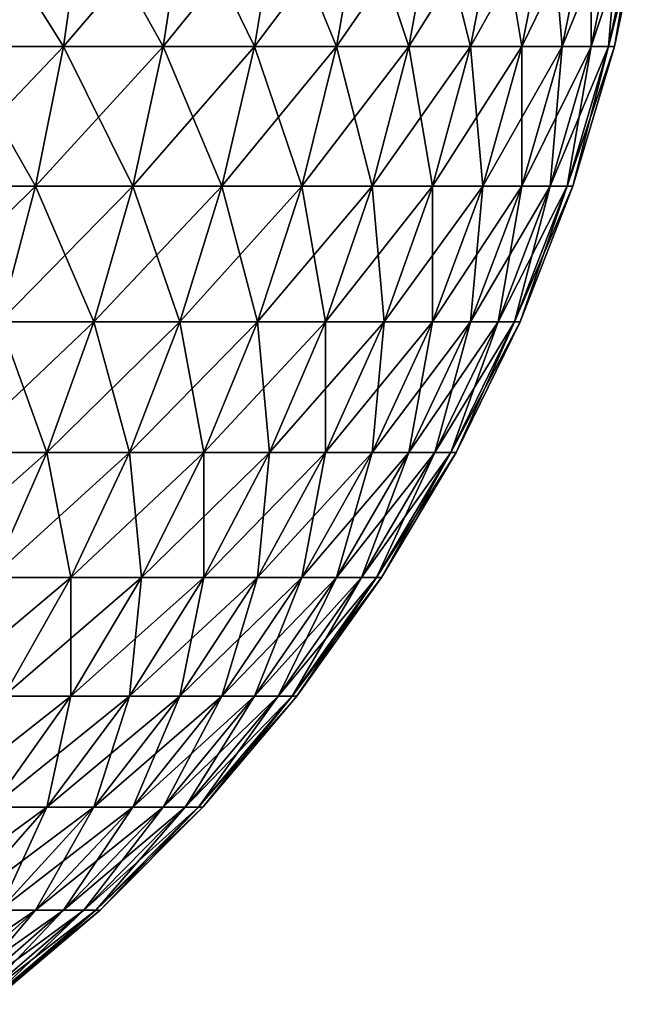
# Model space of a CAD drawing. Extents: x -60 to 60, y -52 to 0.
# Drawn here: x 30 to 30, y -52 to -51 of the extents above; entities that cross this region are included whole.
import ezdxf

# ---------------------------------------------------------------- set-up
doc = ezdxf.new("R2010")
doc.units = 0
doc.layers.add('L2', color=7, linetype='CONTINUOUS')

msp = doc.modelspace()

# ---------------------------------------------------------------- linework, layer by layer
at = {"layer": 'L2', "color": 7}
for points in [[(29.68467, -51.13168, -4.822702), (29.72525, -51.19639, -4.770569), (29.67633, -51.19639, -4.811994)], [(29.68467, -51.13168, 9.822702), (29.67633, -51.19639, 9.811996), (29.73443, -51.13168, 9.780552)], [(29.73443, -51.13168, 9.780552), (29.67633, -51.19639, 9.811996), (29.72525, -51.19639, 9.770568)], [(29.73443, -51.13168, -4.780551), (29.72525, -51.19639, -4.770569), (29.68467, -51.13168, -4.822702)], [(29.73443, -51.13168, -4.780551), (29.77057, -51.19639, -4.725245), (29.72525, -51.19639, -4.770569)], [(29.73443, -51.13168, 9.780552), (29.72525, -51.19639, 9.770568), (29.78055, -51.13168, 9.734435)], [(29.78055, -51.13168, 9.734435), (29.72525, -51.19639, 9.770568), (29.77057, -51.19639, 9.725247)], [(29.78055, -51.13168, -4.734435), (29.77057, -51.19639, -4.725245), (29.73443, -51.13168, -4.780551)], [(29.78055, -51.13168, -4.734435), (29.812, -51.19639, -4.676334), (29.77057, -51.19639, -4.725245)], [(29.78055, -51.13168, 9.734435), (29.77057, -51.19639, 9.725247), (29.8227, -51.13168, 9.684669)], [(29.8227, -51.13168, 9.684669), (29.77057, -51.19639, 9.725247), (29.812, -51.19639, 9.676335)], [(29.8227, -51.13168, -4.684668), (29.812, -51.19639, -4.676334), (29.78055, -51.13168, -4.734435)], [(29.8227, -51.13168, -4.684668), (29.84924, -51.19639, -4.624169), (29.812, -51.19639, -4.676334)], [(29.8227, -51.13168, 9.684669), (29.812, -51.19639, 9.676335), (29.8606, -51.13168, 9.631591)], [(29.8606, -51.13168, 9.631591), (29.812, -51.19639, 9.676335), (29.84924, -51.19639, 9.62417)], [(29.8606, -51.13168, -4.631591), (29.84924, -51.19639, -4.624169), (29.8227, -51.13168, -4.684668)], [(29.8606, -51.13168, -4.631591), (29.88205, -51.19639, -4.569107), (29.84924, -51.19639, -4.624169)], [(29.8606, -51.13168, 9.631591), (29.84924, -51.19639, 9.62417), (29.89398, -51.13168, 9.575564)], [(29.89398, -51.13168, 9.575564), (29.84924, -51.19639, 9.62417), (29.88205, -51.19639, 9.569107)], [(29.89398, -51.13168, -4.575565), (29.88205, -51.19639, -4.569107), (29.8606, -51.13168, -4.631591)], [(29.89398, -51.13168, -4.575565), (29.9102, -51.19639, -4.511523), (29.88205, -51.19639, -4.569107)], [(29.89398, -51.13168, 9.575564), (29.88205, -51.19639, 9.569107), (29.92263, -51.13168, 9.516973)], [(29.92263, -51.13168, 9.516973), (29.88205, -51.19639, 9.569107), (29.9102, -51.19639, 9.511523)], [(29.92263, -51.13168, -4.516973), (29.9102, -51.19639, -4.511523), (29.89398, -51.13168, -4.575565)], [(29.92263, -51.13168, -4.516973), (29.9335, -51.19639, -4.451811), (29.9102, -51.19639, -4.511523)], [(29.92263, -51.13168, 9.516973), (29.9102, -51.19639, 9.511523), (29.94633, -51.13168, 9.456217)], [(29.94633, -51.13168, 9.456217), (29.9102, -51.19639, 9.511523), (29.9335, -51.19639, 9.451812)], [(29.94633, -51.13168, -4.456216), (29.9335, -51.19639, -4.451811), (29.92263, -51.13168, -4.516973)], [(29.94633, -51.13168, -4.456216), (29.95179, -51.19639, -4.390379), (29.9335, -51.19639, -4.451811)], [(29.94633, -51.13168, 9.456217), (29.9335, -51.19639, 9.451812), (29.96494, -51.13168, 9.393711)], [(29.96494, -51.13168, 9.393711), (29.9335, -51.19639, 9.451812), (29.95179, -51.19639, 9.390378)], [(29.96494, -51.13168, -4.39371), (29.95179, -51.19639, -4.390379), (29.94633, -51.13168, -4.456216)], [(29.96494, -51.13168, -4.39371), (29.96494, -51.19639, -4.327646), (29.95179, -51.19639, -4.390379)], [(29.96494, -51.13168, 9.393711), (29.95179, -51.19639, 9.390378), (29.97833, -51.13168, 9.32988)], [(29.97833, -51.13168, 9.32988), (29.95179, -51.19639, 9.390378), (29.96494, -51.19639, 9.327646)], [(29.97833, -51.13168, -4.32988), (29.97287, -51.19639, -4.264042), (29.96494, -51.19639, -4.327646)], [(29.97833, -51.13168, -4.32988), (29.96494, -51.19639, -4.327646), (29.96494, -51.13168, -4.39371)], [(29.97833, -51.13168, 9.32988), (29.96494, -51.19639, 9.327646), (29.98639, -51.13168, 9.265162)], [(29.97287, -51.19639, 9.264043), (29.98639, -51.13168, 9.265162), (29.96494, -51.19639, 9.327646)], [(29.98639, -51.13168, -4.265162), (29.97552, -51.19639, -4.2), (29.97287, -51.19639, -4.264042)], [(29.98639, -51.13168, -4.265162), (29.97287, -51.19639, -4.264042), (29.97833, -51.13168, -4.32988)], [(29.98909, -51.13168, 9.200001), (29.97287, -51.19639, 9.264043), (29.97552, -51.19639, 9.200001)], [(29.98909, -51.13168, 9.200001), (29.98639, -51.13168, 9.265162), (29.97287, -51.19639, 9.264043)], [(29.98909, -51.13168, -4.2), (29.97552, -51.19639, -4.2), (29.98639, -51.13168, -4.265162)], [(29.98909, -51.13168, -4.2), (29.98909, -51.13168, 9.200001), (29.97552, -51.19639, 9.200001)], [(29.98909, -51.13168, -4.2), (29.97552, -51.19639, 9.200001), (29.97552, -51.19639, -4.2)], [(29.67633, -51.19639, -4.811994), (29.71247, -51.25976, -4.756688), (29.66475, -51.25976, -4.797106)], [(29.67633, -51.19639, 9.811996), (29.66475, -51.25976, 9.797106), (29.72525, -51.19639, 9.770568)], [(29.72525, -51.19639, 9.770568), (29.66475, -51.25976, 9.797106), (29.71247, -51.25976, 9.756688)], [(29.72525, -51.19639, -4.770569), (29.71247, -51.25976, -4.756688), (29.67633, -51.19639, -4.811994)], [(29.72525, -51.19639, -4.770569), (29.75669, -51.25976, -4.712468), (29.71247, -51.25976, -4.756688)], [(29.72525, -51.19639, 9.770568), (29.71247, -51.25976, 9.756688), (29.77057, -51.19639, 9.725247)], [(29.77057, -51.19639, 9.725247), (29.71247, -51.25976, 9.756688), (29.75669, -51.25976, 9.712467)], [(29.77057, -51.19639, -4.725245), (29.75669, -51.25976, -4.712468), (29.72525, -51.19639, -4.770569)], [(29.77057, -51.19639, -4.725245), (29.79711, -51.25976, -4.664746), (29.75669, -51.25976, -4.712468)], [(29.77057, -51.19639, 9.725247), (29.75669, -51.25976, 9.712467), (29.812, -51.19639, 9.676335)], [(29.812, -51.19639, 9.676335), (29.75669, -51.25976, 9.712467), (29.79711, -51.25976, 9.664746)], [(29.812, -51.19639, -4.676334), (29.79711, -51.25976, -4.664746), (29.77057, -51.19639, -4.725245)], [(29.812, -51.19639, -4.676334), (29.83345, -51.25976, -4.61385), (29.79711, -51.25976, -4.664746)], [(29.812, -51.19639, 9.676335), (29.79711, -51.25976, 9.664746), (29.84924, -51.19639, 9.62417)], [(29.84924, -51.19639, 9.62417), (29.79711, -51.25976, 9.664746), (29.83345, -51.25976, 9.613851)], [(29.84924, -51.19639, -4.624169), (29.83345, -51.25976, -4.61385), (29.812, -51.19639, -4.676334)], [(29.84924, -51.19639, -4.624169), (29.86546, -51.25976, -4.560127), (29.83345, -51.25976, -4.61385)], [(29.84924, -51.19639, 9.62417), (29.83345, -51.25976, 9.613851), (29.88205, -51.19639, 9.569107)], [(29.88205, -51.19639, 9.569107), (29.83345, -51.25976, 9.613851), (29.86546, -51.25976, 9.560127)], [(29.88205, -51.19639, -4.569107), (29.86546, -51.25976, -4.560127), (29.84924, -51.19639, -4.624169)], [(29.88205, -51.19639, -4.569107), (29.89292, -51.25976, -4.503944), (29.86546, -51.25976, -4.560127)], [(29.88205, -51.19639, 9.569107), (29.86546, -51.25976, 9.560127), (29.9102, -51.19639, 9.511523)], [(29.9102, -51.19639, 9.511523), (29.86546, -51.25976, 9.560127), (29.89292, -51.25976, 9.503944)], [(29.9102, -51.19639, -4.511523), (29.89292, -51.25976, -4.503944), (29.88205, -51.19639, -4.569107)], [(29.9102, -51.19639, -4.511523), (29.91566, -51.25976, -4.445685), (29.89292, -51.25976, -4.503944)], [(29.9102, -51.19639, 9.511523), (29.89292, -51.25976, 9.503944), (29.9335, -51.19639, 9.451812)], [(29.9335, -51.19639, 9.451812), (29.89292, -51.25976, 9.503944), (29.91566, -51.25976, 9.445686)], [(29.9335, -51.19639, -4.451811), (29.91566, -51.25976, -4.445685), (29.9102, -51.19639, -4.511523)], [(29.9335, -51.19639, -4.451811), (29.9335, -51.25976, -4.385747), (29.91566, -51.25976, -4.445685)], [(29.9335, -51.19639, 9.451812), (29.91566, -51.25976, 9.445686), (29.95179, -51.19639, 9.390378)], [(29.95179, -51.19639, 9.390378), (29.91566, -51.25976, 9.445686), (29.9335, -51.25976, 9.385748)], [(29.95179, -51.19639, -4.390379), (29.94633, -51.25976, -4.324541), (29.9335, -51.25976, -4.385747)], [(29.95179, -51.19639, -4.390379), (29.9335, -51.25976, -4.385747), (29.9335, -51.19639, -4.451811)], [(29.95179, -51.19639, 9.390378), (29.9335, -51.25976, 9.385748), (29.96494, -51.19639, 9.327646)], [(29.94633, -51.25976, 9.324541), (29.96494, -51.19639, 9.327646), (29.9335, -51.25976, 9.385748)], [(29.96494, -51.19639, -4.327646), (29.95407, -51.25976, -4.262484), (29.94633, -51.25976, -4.324541)], [(29.96494, -51.19639, -4.327646), (29.94633, -51.25976, -4.324541), (29.95179, -51.19639, -4.390379)], [(29.97287, -51.19639, 9.264043), (29.94633, -51.25976, 9.324541), (29.95407, -51.25976, 9.262484)], [(29.97287, -51.19639, 9.264043), (29.96494, -51.19639, 9.327646), (29.94633, -51.25976, 9.324541)], [(29.97287, -51.19639, -4.264042), (29.95665, -51.25976, -4.2), (29.95407, -51.25976, -4.262484)], [(29.97287, -51.19639, -4.264042), (29.95407, -51.25976, -4.262484), (29.96494, -51.19639, -4.327646)], [(29.97552, -51.19639, 9.200001), (29.97287, -51.19639, 9.264043), (29.95407, -51.25976, 9.262484)], [(29.97552, -51.19639, 9.200001), (29.95407, -51.25976, 9.262484), (29.95665, -51.25976, 9.200001)], [(29.97552, -51.19639, -4.2), (29.95665, -51.25976, -4.2), (29.97287, -51.19639, -4.264042)], [(29.97552, -51.19639, -4.2), (29.97552, -51.19639, 9.200001), (29.95665, -51.25976, 9.200001)], [(29.97552, -51.19639, -4.2), (29.95665, -51.25976, 9.200001), (29.95665, -51.25976, -4.2)], [(29.66475, -51.25976, 9.797106), (29.64998, -51.32136, 9.77814), (29.71247, -51.25976, 9.756688)], [(29.71247, -51.25976, 9.756688), (29.64998, -51.32136, 9.77814), (29.69619, -51.32136, 9.739006)], [(29.71247, -51.25976, -4.756688), (29.69619, -51.32136, -4.739005), (29.66475, -51.25976, -4.797106)], [(29.71247, -51.25976, -4.756688), (29.73901, -51.32136, -4.696189), (29.69619, -51.32136, -4.739005)], [(29.71247, -51.25976, 9.756688), (29.69619, -51.32136, 9.739006), (29.75669, -51.25976, 9.712467)], [(29.75669, -51.25976, 9.712467), (29.69619, -51.32136, 9.739006), (29.73901, -51.32136, 9.696189)], [(29.75669, -51.25976, -4.712468), (29.73901, -51.32136, -4.696189), (29.71247, -51.25976, -4.756688)], [(29.75669, -51.25976, -4.712468), (29.77814, -51.32136, -4.649983), (29.73901, -51.32136, -4.696189)], [(29.75669, -51.25976, 9.712467), (29.73901, -51.32136, 9.696189), (29.79711, -51.25976, 9.664746)], [(29.79711, -51.25976, 9.664746), (29.73901, -51.32136, 9.696189), (29.77814, -51.32136, 9.649985)], [(29.79711, -51.25976, -4.664746), (29.77814, -51.32136, -4.649983), (29.75669, -51.25976, -4.712468)], [(29.79711, -51.25976, -4.664746), (29.81332, -51.32136, -4.600704), (29.77814, -51.32136, -4.649983)], [(29.79711, -51.25976, 9.664746), (29.77814, -51.32136, 9.649985), (29.83345, -51.25976, 9.613851)], [(29.83345, -51.25976, 9.613851), (29.77814, -51.32136, 9.649985), (29.81332, -51.32136, 9.600705)], [(29.83345, -51.25976, -4.61385), (29.81332, -51.32136, -4.600704), (29.79711, -51.25976, -4.664746)], [(29.83345, -51.25976, -4.61385), (29.84432, -51.32136, -4.548687), (29.81332, -51.32136, -4.600704)], [(29.83345, -51.25976, 9.613851), (29.81332, -51.32136, 9.600705), (29.86546, -51.25976, 9.560127)], [(29.86546, -51.25976, 9.560127), (29.81332, -51.32136, 9.600705), (29.84432, -51.32136, 9.548688)], [(29.86546, -51.25976, -4.560127), (29.84432, -51.32136, -4.548687), (29.83345, -51.25976, -4.61385)], [(29.86546, -51.25976, -4.560127), (29.87091, -51.32136, -4.494289), (29.84432, -51.32136, -4.548687)], [(29.86546, -51.25976, 9.560127), (29.84432, -51.32136, 9.548688), (29.89292, -51.25976, 9.503944)], [(29.89292, -51.25976, 9.503944), (29.84432, -51.32136, 9.548688), (29.87091, -51.32136, 9.49429)], [(29.89292, -51.25976, -4.503944), (29.87091, -51.32136, -4.494289), (29.86546, -51.25976, -4.560127)], [(29.89292, -51.25976, -4.503944), (29.89292, -51.32136, -4.437881), (29.87091, -51.32136, -4.494289)], [(29.89292, -51.25976, 9.503944), (29.87091, -51.32136, 9.49429), (29.91566, -51.25976, 9.445686)], [(29.91566, -51.25976, 9.445686), (29.87091, -51.32136, 9.49429), (29.89292, -51.32136, 9.437881)], [(29.91566, -51.25976, -4.445685), (29.9102, -51.32136, -4.379847), (29.89292, -51.32136, -4.437881)], [(29.91566, -51.25976, -4.445685), (29.89292, -51.32136, -4.437881), (29.89292, -51.25976, -4.503944)], [(29.91566, -51.25976, 9.445686), (29.89292, -51.32136, 9.437881), (29.9335, -51.25976, 9.385748)], [(29.9102, -51.32136, 9.379847), (29.9335, -51.25976, 9.385748), (29.89292, -51.32136, 9.437881)], [(29.9335, -51.25976, -4.385747), (29.92263, -51.32136, -4.320585), (29.9102, -51.32136, -4.379847)], [(29.9335, -51.25976, -4.385747), (29.9102, -51.32136, -4.379847), (29.91566, -51.25976, -4.445685)], [(29.94633, -51.25976, 9.324541), (29.9102, -51.32136, 9.379847), (29.92263, -51.32136, 9.320585)], [(29.94633, -51.25976, 9.324541), (29.9335, -51.25976, 9.385748), (29.9102, -51.32136, 9.379847)], [(29.94633, -51.25976, -4.324541), (29.93012, -51.32136, -4.260499), (29.92263, -51.32136, -4.320585)], [(29.94633, -51.25976, -4.324541), (29.92263, -51.32136, -4.320585), (29.9335, -51.25976, -4.385747)], [(29.95407, -51.25976, 9.262484), (29.94633, -51.25976, 9.324541), (29.92263, -51.32136, 9.320585)], [(29.95407, -51.25976, 9.262484), (29.92263, -51.32136, 9.320585), (29.93012, -51.32136, 9.2605)], [(29.95407, -51.25976, -4.262484), (29.93262, -51.32136, -4.2), (29.93012, -51.32136, -4.260499)], [(29.95407, -51.25976, -4.262484), (29.93012, -51.32136, -4.260499), (29.94633, -51.25976, -4.324541)], [(29.95665, -51.25976, 9.200001), (29.95407, -51.25976, 9.262484), (29.93012, -51.32136, 9.2605)], [(29.95665, -51.25976, 9.200001), (29.93012, -51.32136, 9.2605), (29.93262, -51.32136, 9.200001)], [(29.95665, -51.25976, -4.2), (29.93262, -51.32136, -4.2), (29.95407, -51.25976, -4.262484)], [(29.95665, -51.25976, -4.2), (29.95665, -51.25976, 9.200001), (29.93262, -51.32136, 9.200001)], [(29.95665, -51.25976, -4.2), (29.93262, -51.32136, 9.200001), (29.93262, -51.32136, -4.2)], [(29.69619, -51.32136, -4.739005), (29.71764, -51.38076, -4.676521), (29.67652, -51.38076, -4.71764)], [(29.69619, -51.32136, 9.739006), (29.67652, -51.38076, 9.71764), (29.73901, -51.32136, 9.696189)], [(29.73901, -51.32136, 9.696189), (29.67652, -51.38076, 9.71764), (29.71764, -51.38076, 9.676522)], [(29.73901, -51.32136, -4.696189), (29.71764, -51.38076, -4.676521), (29.69619, -51.32136, -4.739005)], [(29.73901, -51.32136, -4.696189), (29.75522, -51.38076, -4.632147), (29.71764, -51.38076, -4.676521)], [(29.73901, -51.32136, 9.696189), (29.71764, -51.38076, 9.676522), (29.77814, -51.32136, 9.649985)], [(29.77814, -51.32136, 9.649985), (29.71764, -51.38076, 9.676522), (29.75522, -51.38076, 9.632148)], [(29.77814, -51.32136, -4.649983), (29.75522, -51.38076, -4.632147), (29.73901, -51.32136, -4.696189)], [(29.77814, -51.32136, -4.649983), (29.78901, -51.38076, -4.584821), (29.75522, -51.38076, -4.632147)], [(29.77814, -51.32136, 9.649985), (29.75522, -51.38076, 9.632148), (29.81332, -51.32136, 9.600705)], [(29.81332, -51.32136, 9.600705), (29.75522, -51.38076, 9.632148), (29.78901, -51.38076, 9.584822)], [(29.81332, -51.32136, -4.600704), (29.78901, -51.38076, -4.584821), (29.77814, -51.32136, -4.649983)], [(29.81332, -51.32136, -4.600704), (29.81878, -51.38076, -4.534866), (29.78901, -51.38076, -4.584821)], [(29.81332, -51.32136, 9.600705), (29.78901, -51.38076, 9.584822), (29.84432, -51.32136, 9.548688)], [(29.84432, -51.32136, 9.548688), (29.78901, -51.38076, 9.584822), (29.81878, -51.38076, 9.534867)], [(29.84432, -51.32136, -4.548687), (29.81878, -51.38076, -4.534866), (29.81332, -51.32136, -4.600704)], [(29.84432, -51.32136, -4.548687), (29.84432, -51.38076, -4.482624), (29.81878, -51.38076, -4.534866)], [(29.84432, -51.32136, 9.548688), (29.81878, -51.38076, 9.534867), (29.87091, -51.32136, 9.49429)], [(29.87091, -51.32136, 9.49429), (29.81878, -51.38076, 9.534867), (29.84432, -51.38076, 9.482624)], [(29.87091, -51.32136, -4.494289), (29.86546, -51.38076, -4.428451), (29.84432, -51.38076, -4.482624)], [(29.87091, -51.32136, -4.494289), (29.84432, -51.38076, -4.482624), (29.84432, -51.32136, -4.548687)], [(29.87091, -51.32136, 9.49429), (29.84432, -51.38076, 9.482624), (29.89292, -51.32136, 9.437881)], [(29.86546, -51.38076, 9.428453), (29.89292, -51.32136, 9.437881), (29.84432, -51.38076, 9.482624)], [(29.89292, -51.32136, -4.437881), (29.88205, -51.38076, -4.372718), (29.86546, -51.38076, -4.428451)], [(29.89292, -51.32136, -4.437881), (29.86546, -51.38076, -4.428451), (29.87091, -51.32136, -4.494289)], [(29.9102, -51.32136, 9.379847), (29.86546, -51.38076, 9.428453), (29.88205, -51.38076, 9.372719)], [(29.9102, -51.32136, 9.379847), (29.89292, -51.32136, 9.437881), (29.86546, -51.38076, 9.428453)], [(29.9102, -51.32136, -4.379847), (29.89398, -51.38076, -4.315805), (29.88205, -51.38076, -4.372718)], [(29.9102, -51.32136, -4.379847), (29.88205, -51.38076, -4.372718), (29.89292, -51.32136, -4.437881)], [(29.92263, -51.32136, 9.320585), (29.9102, -51.32136, 9.379847), (29.88205, -51.38076, 9.372719)], [(29.92263, -51.32136, 9.320585), (29.88205, -51.38076, 9.372719), (29.89398, -51.38076, 9.315806)], [(29.92263, -51.32136, -4.320585), (29.90118, -51.38076, -4.258101), (29.89398, -51.38076, -4.315805)], [(29.92263, -51.32136, -4.320585), (29.89398, -51.38076, -4.315805), (29.9102, -51.32136, -4.379847)], [(29.93012, -51.32136, 9.2605), (29.92263, -51.32136, 9.320585), (29.89398, -51.38076, 9.315806)], [(29.93012, -51.32136, 9.2605), (29.89398, -51.38076, 9.315806), (29.90118, -51.38076, 9.258101)], [(29.93012, -51.32136, -4.260499), (29.90358, -51.38076, -4.2), (29.90118, -51.38076, -4.258101)], [(29.93012, -51.32136, -4.260499), (29.90118, -51.38076, -4.258101), (29.92263, -51.32136, -4.320585)], [(29.93262, -51.32136, 9.200001), (29.93012, -51.32136, 9.2605), (29.90118, -51.38076, 9.258101)], [(29.93262, -51.32136, 9.200001), (29.90118, -51.38076, 9.258101), (29.90358, -51.38076, 9.200001)], [(29.93262, -51.32136, -4.2), (29.90358, -51.38076, -4.2), (29.93012, -51.32136, -4.260499)], [(29.93262, -51.32136, -4.2), (29.93262, -51.32136, 9.200001), (29.90358, -51.38076, 9.200001)], [(29.93262, -51.32136, -4.2), (29.90358, -51.38076, 9.200001), (29.90358, -51.38076, -4.2)], [(29.67652, -51.38076, 9.71764), (29.6536, -51.43756, 9.69274), (29.71764, -51.38076, 9.676522)], [(29.71764, -51.38076, 9.676522), (29.6536, -51.43756, 9.69274), (29.69274, -51.43756, 9.653598)], [(29.71764, -51.38076, -4.676521), (29.69274, -51.43756, -4.653598), (29.67652, -51.38076, -4.71764)], [(29.71764, -51.38076, -4.676521), (29.72851, -51.43756, -4.611359), (29.69274, -51.43756, -4.653598)], [(29.71764, -51.38076, 9.676522), (29.69274, -51.43756, 9.653598), (29.75522, -51.38076, 9.632148)], [(29.75522, -51.38076, 9.632148), (29.69274, -51.43756, 9.653598), (29.72851, -51.43756, 9.611359)], [(29.75522, -51.38076, -4.632147), (29.72851, -51.43756, -4.611359), (29.71764, -51.38076, -4.676521)], [(29.75522, -51.38076, -4.632147), (29.76068, -51.43756, -4.566309), (29.72851, -51.43756, -4.611359)], [(29.75522, -51.38076, 9.632148), (29.72851, -51.43756, 9.611359), (29.78901, -51.38076, 9.584822)], [(29.78901, -51.38076, 9.584822), (29.72851, -51.43756, 9.611359), (29.76068, -51.43756, 9.566309)], [(29.78901, -51.38076, -4.584821), (29.76068, -51.43756, -4.566309), (29.75522, -51.38076, -4.632147)], [(29.78901, -51.38076, -4.584821), (29.78901, -51.43756, -4.518758), (29.76068, -51.43756, -4.566309)], [(29.78901, -51.38076, 9.584822), (29.76068, -51.43756, 9.566309), (29.81878, -51.38076, 9.534867)], [(29.81878, -51.38076, 9.534867), (29.76068, -51.43756, 9.566309), (29.78901, -51.43756, 9.518757)], [(29.81878, -51.38076, -4.534866), (29.81332, -51.43756, -4.469029), (29.78901, -51.43756, -4.518758)], [(29.81878, -51.38076, -4.534866), (29.78901, -51.43756, -4.518758), (29.78901, -51.38076, -4.584821)], [(29.81878, -51.38076, 9.534867), (29.78901, -51.43756, 9.518757), (29.84432, -51.38076, 9.482624)], [(29.81332, -51.43756, 9.469029), (29.84432, -51.38076, 9.482624), (29.78901, -51.43756, 9.518757)], [(29.84432, -51.38076, -4.482624), (29.83345, -51.43756, -4.417462), (29.81332, -51.43756, -4.469029)], [(29.84432, -51.38076, -4.482624), (29.81332, -51.43756, -4.469029), (29.81878, -51.38076, -4.534866)], [(29.86546, -51.38076, 9.428453), (29.81332, -51.43756, 9.469029), (29.83345, -51.43756, 9.417463)], [(29.86546, -51.38076, 9.428453), (29.84432, -51.38076, 9.482624), (29.81332, -51.43756, 9.469029)], [(29.86546, -51.38076, -4.428451), (29.84924, -51.43756, -4.364409), (29.83345, -51.43756, -4.417462)], [(29.86546, -51.38076, -4.428451), (29.83345, -51.43756, -4.417462), (29.84432, -51.38076, -4.482624)], [(29.88205, -51.38076, 9.372719), (29.86546, -51.38076, 9.428453), (29.83345, -51.43756, 9.417463)], [(29.88205, -51.38076, 9.372719), (29.83345, -51.43756, 9.417463), (29.84924, -51.43756, 9.364409)], [(29.88205, -51.38076, -4.372718), (29.8606, -51.43756, -4.310234), (29.84924, -51.43756, -4.364409)], [(29.88205, -51.38076, -4.372718), (29.84924, -51.43756, -4.364409), (29.86546, -51.38076, -4.428451)], [(29.89398, -51.38076, 9.315806), (29.88205, -51.38076, 9.372719), (29.84924, -51.43756, 9.364409)], [(29.89398, -51.38076, 9.315806), (29.84924, -51.43756, 9.364409), (29.8606, -51.43756, 9.310234)], [(29.89398, -51.38076, -4.315805), (29.86745, -51.43756, -4.255306), (29.8606, -51.43756, -4.310234)], [(29.89398, -51.38076, -4.315805), (29.8606, -51.43756, -4.310234), (29.88205, -51.38076, -4.372718)], [(29.90118, -51.38076, 9.258101), (29.89398, -51.38076, 9.315806), (29.8606, -51.43756, 9.310234)], [(29.90118, -51.38076, 9.258101), (29.8606, -51.43756, 9.310234), (29.86745, -51.43756, 9.255307)], [(29.90118, -51.38076, -4.258101), (29.86973, -51.43756, -4.2), (29.86745, -51.43756, -4.255306)], [(29.90118, -51.38076, -4.258101), (29.86745, -51.43756, -4.255306), (29.89398, -51.38076, -4.315805)], [(29.90358, -51.38076, 9.200001), (29.90118, -51.38076, 9.258101), (29.86745, -51.43756, 9.255307)], [(29.90358, -51.38076, 9.200001), (29.86745, -51.43756, 9.255307), (29.86973, -51.43756, 9.200001)], [(29.90358, -51.38076, -4.2), (29.86973, -51.43756, -4.2), (29.90118, -51.38076, -4.258101)], [(29.90358, -51.38076, -4.2), (29.90358, -51.38076, 9.200001), (29.86973, -51.43756, 9.200001)], [(29.90358, -51.38076, -4.2), (29.86973, -51.43756, 9.200001), (29.86973, -51.43756, -4.2)], [(29.69274, -51.43756, 9.653598), (29.66447, -51.49137, 9.627577), (29.72851, -51.43756, 9.611359)], [(29.72851, -51.43756, 9.611359), (29.66447, -51.49137, 9.627577), (29.69819, -51.49137, 9.587761)], [(29.72851, -51.43756, -4.611359), (29.69819, -51.49137, -4.58776), (29.69274, -51.43756, -4.653598)], [(29.72851, -51.43756, -4.611359), (29.72851, -51.49137, -4.545295), (29.69819, -51.49137, -4.58776)], [(29.72851, -51.43756, 9.611359), (29.69819, -51.49137, 9.587761), (29.76068, -51.43756, 9.566309)], [(29.76068, -51.43756, 9.566309), (29.69819, -51.49137, 9.587761), (29.72851, -51.49137, 9.545295)], [(29.76068, -51.43756, -4.566309), (29.75522, -51.49137, -4.500471), (29.72851, -51.49137, -4.545295)], [(29.76068, -51.43756, -4.566309), (29.72851, -51.49137, -4.545295), (29.72851, -51.43756, -4.611359)], [(29.76068, -51.43756, 9.566309), (29.72851, -51.49137, 9.545295), (29.78901, -51.43756, 9.518757)], [(29.75522, -51.49137, 9.500472), (29.78901, -51.43756, 9.518757), (29.72851, -51.49137, 9.545295)], [(29.78901, -51.43756, -4.518758), (29.77814, -51.49137, -4.453595), (29.75522, -51.49137, -4.500471)], [(29.78901, -51.43756, -4.518758), (29.75522, -51.49137, -4.500471), (29.76068, -51.43756, -4.566309)], [(29.81332, -51.43756, 9.469029), (29.75522, -51.49137, 9.500472), (29.77814, -51.49137, 9.453595)], [(29.81332, -51.43756, 9.469029), (29.78901, -51.43756, 9.518757), (29.75522, -51.49137, 9.500472)], [(29.81332, -51.43756, -4.469029), (29.79711, -51.49137, -4.404987), (29.77814, -51.49137, -4.453595)], [(29.81332, -51.43756, -4.469029), (29.77814, -51.49137, -4.453595), (29.78901, -51.43756, -4.518758)], [(29.83345, -51.43756, 9.417463), (29.81332, -51.43756, 9.469029), (29.77814, -51.49137, 9.453595)], [(29.83345, -51.43756, 9.417463), (29.77814, -51.49137, 9.453595), (29.79711, -51.49137, 9.404987)], [(29.83345, -51.43756, -4.417462), (29.812, -51.49137, -4.354978), (29.79711, -51.49137, -4.404987)], [(29.83345, -51.43756, -4.417462), (29.79711, -51.49137, -4.404987), (29.81332, -51.43756, -4.469029)], [(29.84924, -51.43756, 9.364409), (29.83345, -51.43756, 9.417463), (29.79711, -51.49137, 9.404987)], [(29.84924, -51.43756, 9.364409), (29.79711, -51.49137, 9.404987), (29.812, -51.49137, 9.354979)], [(29.84924, -51.43756, -4.364409), (29.8227, -51.49137, -4.30391), (29.812, -51.49137, -4.354978)], [(29.84924, -51.43756, -4.364409), (29.812, -51.49137, -4.354978), (29.83345, -51.43756, -4.417462)], [(29.8606, -51.43756, 9.310234), (29.84924, -51.43756, 9.364409), (29.812, -51.49137, 9.354979)], [(29.8606, -51.43756, 9.310234), (29.812, -51.49137, 9.354979), (29.8227, -51.49137, 9.303911)], [(29.8606, -51.43756, -4.310234), (29.82916, -51.49137, -4.252133), (29.8227, -51.49137, -4.30391)], [(29.8606, -51.43756, -4.310234), (29.8227, -51.49137, -4.30391), (29.84924, -51.43756, -4.364409)], [(29.86745, -51.43756, 9.255307), (29.8606, -51.43756, 9.310234), (29.8227, -51.49137, 9.303911)], [(29.86745, -51.43756, 9.255307), (29.8227, -51.49137, 9.303911), (29.82916, -51.49137, 9.252133)], [(29.86745, -51.43756, -4.255306), (29.83131, -51.49137, -4.2), (29.82916, -51.49137, -4.252133)], [(29.86745, -51.43756, -4.255306), (29.82916, -51.49137, -4.252133), (29.8606, -51.43756, -4.310234)], [(29.86973, -51.43756, 9.200001), (29.86745, -51.43756, 9.255307), (29.82916, -51.49137, 9.252133)], [(29.86973, -51.43756, 9.200001), (29.82916, -51.49137, 9.252133), (29.83131, -51.49137, 9.200001)], [(29.86973, -51.43756, -4.2), (29.83131, -51.49137, -4.2), (29.86745, -51.43756, -4.255306)], [(29.86973, -51.43756, -4.2), (29.86973, -51.43756, 9.200001), (29.83131, -51.49137, 9.200001)], [(29.86973, -51.43756, -4.2), (29.83131, -51.49137, 9.200001), (29.83131, -51.49137, -4.2)], [(29.69819, -51.49137, 9.587761), (29.66447, -51.54182, 9.561513), (29.72851, -51.49137, 9.545295)], [(29.69274, -51.54182, 9.521922), (29.72851, -51.49137, 9.545295), (29.66447, -51.54182, 9.561513)], [(29.72851, -51.49137, -4.545295), (29.71764, -51.54182, -4.480132), (29.69274, -51.54182, -4.521922)], [(29.72851, -51.49137, -4.545295), (29.69274, -51.54182, -4.521922), (29.69819, -51.49137, -4.58776)], [(29.75522, -51.49137, 9.500472), (29.69274, -51.54182, 9.521922), (29.71764, -51.54182, 9.480134)], [(29.75522, -51.49137, 9.500472), (29.72851, -51.49137, 9.545295), (29.69274, -51.54182, 9.521922)], [(29.75522, -51.49137, -4.500471), (29.73901, -51.54182, -4.436429), (29.71764, -51.54182, -4.480132)], [(29.75522, -51.49137, -4.500471), (29.71764, -51.54182, -4.480132), (29.72851, -51.49137, -4.545295)], [(29.77814, -51.49137, 9.453595), (29.75522, -51.49137, 9.500472), (29.71764, -51.54182, 9.480134)], [(29.77814, -51.49137, 9.453595), (29.71764, -51.54182, 9.480134), (29.73901, -51.54182, 9.43643)], [(29.77814, -51.49137, -4.453595), (29.75669, -51.54182, -4.391111), (29.73901, -51.54182, -4.436429)], [(29.77814, -51.49137, -4.453595), (29.73901, -51.54182, -4.436429), (29.75522, -51.49137, -4.500471)], [(29.79711, -51.49137, 9.404987), (29.77814, -51.49137, 9.453595), (29.73901, -51.54182, 9.43643)], [(29.79711, -51.49137, 9.404987), (29.73901, -51.54182, 9.43643), (29.75669, -51.54182, 9.391112)], [(29.79711, -51.49137, -4.404987), (29.77057, -51.54182, -4.344488), (29.75669, -51.54182, -4.391111)], [(29.79711, -51.49137, -4.404987), (29.75669, -51.54182, -4.391111), (29.77814, -51.49137, -4.453595)], [(29.812, -51.49137, 9.354979), (29.79711, -51.49137, 9.404987), (29.75669, -51.54182, 9.391112)], [(29.812, -51.49137, 9.354979), (29.75669, -51.54182, 9.391112), (29.77057, -51.54182, 9.344488)], [(29.812, -51.49137, -4.354978), (29.78055, -51.54182, -4.296876), (29.77057, -51.54182, -4.344488)], [(29.812, -51.49137, -4.354978), (29.77057, -51.54182, -4.344488), (29.79711, -51.49137, -4.404987)], [(29.8227, -51.49137, 9.303911), (29.812, -51.49137, 9.354979), (29.77057, -51.54182, 9.344488)], [(29.8227, -51.49137, 9.303911), (29.77057, -51.54182, 9.344488), (29.78055, -51.54182, 9.296877)], [(29.8227, -51.49137, -4.30391), (29.78657, -51.54182, -4.248604), (29.78055, -51.54182, -4.296876)], [(29.8227, -51.49137, -4.30391), (29.78055, -51.54182, -4.296876), (29.812, -51.49137, -4.354978)], [(29.82916, -51.49137, 9.252133), (29.8227, -51.49137, 9.303911), (29.78055, -51.54182, 9.296877)], [(29.82916, -51.49137, 9.252133), (29.78055, -51.54182, 9.296877), (29.78657, -51.54182, 9.248605)], [(29.82916, -51.49137, -4.252133), (29.78858, -51.54182, -4.2), (29.78657, -51.54182, -4.248604)], [(29.82916, -51.49137, -4.252133), (29.78657, -51.54182, -4.248604), (29.8227, -51.49137, -4.30391)], [(29.83131, -51.49137, 9.200001), (29.82916, -51.49137, 9.252133), (29.78657, -51.54182, 9.248605)], [(29.83131, -51.49137, 9.200001), (29.78657, -51.54182, 9.248605), (29.78858, -51.54182, 9.200001)], [(29.83131, -51.49137, -4.2), (29.78858, -51.54182, -4.2), (29.82916, -51.49137, -4.252133)], [(29.83131, -51.49137, -4.2), (29.83131, -51.49137, 9.200001), (29.78858, -51.54182, 9.200001)], [(29.83131, -51.49137, -4.2), (29.78858, -51.54182, 9.200001), (29.78858, -51.54182, -4.2)], [(29.71764, -51.54182, 9.480134), (29.69274, -51.54182, 9.521922), (29.6536, -51.58858, 9.49635)], [(29.71764, -51.54182, 9.480134), (29.6536, -51.58858, 9.49635), (29.67652, -51.58858, 9.457881)], [(29.71764, -51.54182, -4.480132), (29.69619, -51.58858, -4.417649), (29.67652, -51.58858, -4.45788)], [(29.71764, -51.54182, -4.480132), (29.67652, -51.58858, -4.45788), (29.69274, -51.54182, -4.521922)], [(29.73901, -51.54182, 9.43643), (29.71764, -51.54182, 9.480134), (29.67652, -51.58858, 9.457881)], [(29.73901, -51.54182, 9.43643), (29.67652, -51.58858, 9.457881), (29.69619, -51.58858, 9.417649)], [(29.73901, -51.54182, -4.436429), (29.71247, -51.58858, -4.37593), (29.69619, -51.58858, -4.417649)], [(29.73901, -51.54182, -4.436429), (29.69619, -51.58858, -4.417649), (29.71764, -51.54182, -4.480132)], [(29.75669, -51.54182, 9.391112), (29.73901, -51.54182, 9.43643), (29.69619, -51.58858, 9.417649)], [(29.75669, -51.54182, 9.391112), (29.69619, -51.58858, 9.417649), (29.71247, -51.58858, 9.37593)], [(29.75669, -51.54182, -4.391111), (29.72525, -51.58858, -4.33301), (29.71247, -51.58858, -4.37593)], [(29.75669, -51.54182, -4.391111), (29.71247, -51.58858, -4.37593), (29.73901, -51.54182, -4.436429)], [(29.77057, -51.54182, 9.344488), (29.75669, -51.54182, 9.391112), (29.71247, -51.58858, 9.37593)], [(29.77057, -51.54182, 9.344488), (29.71247, -51.58858, 9.37593), (29.72525, -51.58858, 9.333011)], [(29.77057, -51.54182, -4.344488), (29.73443, -51.58858, -4.289181), (29.72525, -51.58858, -4.33301)], [(29.77057, -51.54182, -4.344488), (29.72525, -51.58858, -4.33301), (29.75669, -51.54182, -4.391111)], [(29.78055, -51.54182, 9.296877), (29.77057, -51.54182, 9.344488), (29.72525, -51.58858, 9.333011)], [(29.78055, -51.54182, 9.296877), (29.72525, -51.58858, 9.333011), (29.73443, -51.58858, 9.289181)], [(29.78055, -51.54182, -4.296876), (29.73997, -51.58858, -4.244743), (29.73443, -51.58858, -4.289181)], [(29.78055, -51.54182, -4.296876), (29.73443, -51.58858, -4.289181), (29.77057, -51.54182, -4.344488)], [(29.78657, -51.54182, 9.248605), (29.78055, -51.54182, 9.296877), (29.73443, -51.58858, 9.289181)], [(29.78657, -51.54182, 9.248605), (29.73443, -51.58858, 9.289181), (29.73997, -51.58858, 9.244744)], [(29.78657, -51.54182, -4.248604), (29.74183, -51.58858, -4.2), (29.73997, -51.58858, -4.244743)], [(29.78657, -51.54182, -4.248604), (29.73997, -51.58858, -4.244743), (29.78055, -51.54182, -4.296876)], [(29.78858, -51.54182, 9.200001), (29.78657, -51.54182, 9.248605), (29.73997, -51.58858, 9.244744)], [(29.78858, -51.54182, 9.200001), (29.73997, -51.58858, 9.244744), (29.74183, -51.58858, 9.200001)], [(29.78858, -51.54182, -4.2), (29.74183, -51.58858, -4.2), (29.78657, -51.54182, -4.248604)], [(29.78858, -51.54182, -4.2), (29.78858, -51.54182, 9.200001), (29.74183, -51.58858, 9.200001)], [(29.78858, -51.54182, -4.2), (29.74183, -51.58858, 9.200001), (29.74183, -51.58858, -4.2)], [(29.71247, -51.58858, 9.37593), (29.69619, -51.58858, 9.417649), (29.64998, -51.63131, 9.397382)], [(29.71247, -51.58858, 9.37593), (29.64998, -51.63131, 9.397382), (29.66475, -51.63131, 9.359548)], [(29.71247, -51.58858, -4.37593), (29.67633, -51.63131, -4.320624), (29.66475, -51.63131, -4.359548)], [(29.71247, -51.58858, -4.37593), (29.66475, -51.63131, -4.359548), (29.69619, -51.58858, -4.417649)], [(29.72525, -51.58858, 9.333011), (29.71247, -51.58858, 9.37593), (29.66475, -51.63131, 9.359548)], [(29.72525, -51.58858, 9.333011), (29.66475, -51.63131, 9.359548), (29.67633, -51.63131, 9.320624)], [(29.72525, -51.58858, -4.33301), (29.68467, -51.63131, -4.280877), (29.67633, -51.63131, -4.320624)], [(29.72525, -51.58858, -4.33301), (29.67633, -51.63131, -4.320624), (29.71247, -51.58858, -4.37593)], [(29.73443, -51.58858, 9.289181), (29.72525, -51.58858, 9.333011), (29.67633, -51.63131, 9.320624)], [(29.73443, -51.58858, 9.289181), (29.67633, -51.63131, 9.320624), (29.68467, -51.63131, 9.280877)], [(29.73443, -51.58858, -4.289181), (29.68969, -51.63131, -4.240577), (29.68467, -51.63131, -4.280877)], [(29.73443, -51.58858, -4.289181), (29.68467, -51.63131, -4.280877), (29.72525, -51.58858, -4.33301)], [(29.73997, -51.58858, 9.244744), (29.73443, -51.58858, 9.289181), (29.68467, -51.63131, 9.280877)], [(29.73997, -51.58858, 9.244744), (29.68467, -51.63131, 9.280877), (29.68969, -51.63131, 9.240577)], [(29.73997, -51.58858, -4.244743), (29.69137, -51.63131, -4.2), (29.68969, -51.63131, -4.240577)], [(29.73997, -51.58858, -4.244743), (29.68969, -51.63131, -4.240577), (29.73443, -51.58858, -4.289181)], [(29.74183, -51.58858, 9.200001), (29.73997, -51.58858, 9.244744), (29.68969, -51.63131, 9.240577)], [(29.74183, -51.58858, 9.200001), (29.68969, -51.63131, 9.240577), (29.69137, -51.63131, 9.200001)], [(29.74183, -51.58858, -4.2), (29.69137, -51.63131, -4.2), (29.73997, -51.58858, -4.244743)], [(29.74183, -51.58858, -4.2), (29.74183, -51.58858, 9.200001), (29.69137, -51.63131, 9.200001)], [(29.74183, -51.58858, -4.2), (29.69137, -51.63131, 9.200001), (29.69137, -51.63131, -4.2)]]:
    msp.add_3dface(points, dxfattribs=at)

doc.saveas('drawing.dxf')
